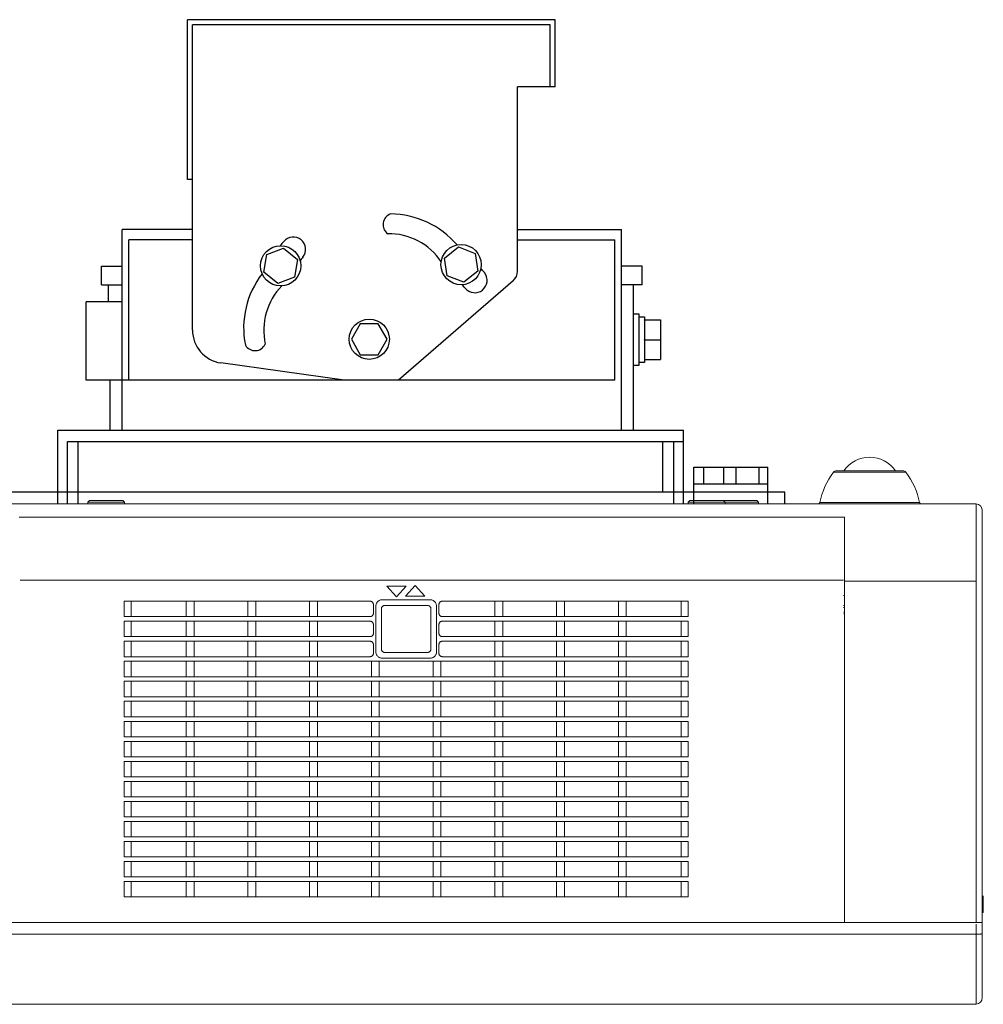
# Model space of a CAD drawing. Extents: x -66 to 59, y -54 to 59.
# Drawn here: x 19 to 34, y 6 to 20 of the extents above; entities that cross this region are included whole.
import ezdxf

# ---------------------------------------------------------------- set-up
doc = ezdxf.new("R2010")
doc.units = 0
doc.header["$MEASUREMENT"] = 0
doc.layers.add('GAIKEI', color=7, linetype='CONTINUOUS')

msp = doc.modelspace()

# ---------------------------------------------------------------- linework, layer by layer
at = {"layer": 'GAIKEI', "color": 1, "linetype": 'Continuous'}
for p, q in [((21.80149, 17.97335), (21.80149, 20.36961)), ((27.31298, 20.36961), (21.80149, 20.36961)), ((27.31298, 19.36363), (27.31298, 20.36961)), ((21.87768, 15.71636), (21.87768, 20.29342)), ((27.23679, 20.29342), (21.87768, 20.29342)), ((27.23679, 19.36363), (27.23679, 20.29342)), ((26.74662, 16.60066), (26.74662, 19.36363)), ((27.31298, 19.36363), (26.74662, 19.36363)), ((21.87768, 17.97335), (21.80149, 17.97335)), ((20.82273, 14.21656), (20.82273, 17.22513)), ((21.87768, 17.22513), (20.82273, 17.22513)), ((26.74662, 17.22513), (28.30681, 17.22513)), ((28.30681, 14.21656), (28.30681, 17.22513)), ((20.92266, 14.96592), (20.92266, 17.07276)), ((21.87768, 17.07276), (20.92266, 17.07276)), ((26.74662, 17.07276), (28.20687, 17.07276)), ((28.20687, 14.96592), (28.20687, 17.07276)), ((22.94744, 16.58756), (22.99188, 16.85158)), ((22.99188, 16.85158), (23.24276, 16.94511)), ((23.24276, 16.94511), (23.44918, 16.77459)), ((25.65254, 16.79604), (25.86143, 16.96353)), ((25.86143, 16.96353), (26.11092, 16.86639)), ((26.11092, 16.86639), (26.15154, 16.60174)), ((20.51626, 16.39471), (20.51626, 16.67486)), ((20.51626, 16.67486), (20.82273, 16.67486)), ((23.44919, 16.77459), (23.40474, 16.51058)), ((25.69317, 16.53139), (25.65255, 16.79604)), ((28.61328, 16.67486), (28.30681, 16.67486)), ((28.61328, 16.39471), (28.61328, 16.67486)), ((23.15386, 16.41705), (22.94744, 16.58756)), ((25.94266, 16.43425), (25.69317, 16.53139)), ((26.15154, 16.60174), (25.94266, 16.43425)), ((20.51626, 16.39471), (20.82273, 16.39471)), ((20.62146, 16.1415), (20.62146, 16.39471)), ((23.40474, 16.51058), (23.15386, 16.41705)), ((26.68103, 16.45684), (24.96411, 14.96592)), ((28.61328, 16.39471), (28.30681, 16.39471)), ((28.48687, 14.21656), (28.48687, 16.39471)), ((20.82273, 16.1415), (20.28255, 16.1415)), ((20.28255, 14.96592), (20.28255, 16.1415)), ((28.48389, 15.95983), (28.56256, 15.95983)), ((28.56256, 15.95983), (28.56256, 15.18817)), ((24.39199, 15.81309), (24.25812, 15.58123)), ((24.65973, 15.8131), (24.39199, 15.81309)), ((24.7936, 15.58122), (24.65973, 15.8131)), ((28.56256, 15.91531), (28.65159, 15.91531)), ((28.65159, 15.91531), (28.65159, 15.8708)), ((28.65159, 15.86837), (28.65159, 15.8708)), ((28.65159, 15.8708), (28.88903, 15.8708)), ((28.65159, 15.86837), (28.65159, 15.57645)), ((28.88903, 15.8708), (28.88903, 15.57402)), ((24.25812, 15.58123), (24.39199, 15.34935)), ((24.65973, 15.34936), (24.7936, 15.58122)), ((28.65159, 15.57402), (28.65159, 15.57645)), ((28.65159, 15.57159), (28.65159, 15.57402)), ((28.65159, 15.57402), (28.88903, 15.57402)), ((28.65159, 15.57159), (28.65159, 15.27964)), ((28.88903, 15.57402), (28.88903, 15.27721)), ((24.39199, 15.34935), (24.65973, 15.34936)), ((24.14922, 14.96592), (22.30379, 15.22599)), ((28.65159, 15.23269), (28.56256, 15.23269)), ((28.65159, 15.27721), (28.65159, 15.27964)), ((28.65159, 15.27722), (28.65159, 15.23269)), ((28.65159, 15.27721), (28.88903, 15.27721)), ((28.56256, 15.18817), (28.48389, 15.18817)), ((28.20687, 14.96592), (20.28255, 14.96592)), ((20.64267, 14.21656), (20.64267, 14.96592)), ((19.85837, 13.11446), (19.85837, 14.21656)), ((19.85837, 14.21656), (29.23502, 14.21656)), ((29.23502, 13.11446), (29.23502, 14.21656)), ((20.00291, 13.11446), (20.00291, 14.04805)), ((20.00291, 14.04805), (29.23502, 14.04805)), ((20.16727, 13.11446), (20.16727, 14.04805)), ((28.92612, 13.29012), (28.92612, 14.04805)), ((29.09049, 13.11446), (29.09049, 14.04805)), ((29.38643, 13.66422), (30.49909, 13.66422)), ((29.38643, 13.11446), (29.38643, 13.66422)), ((29.53881, 13.41638), (29.53881, 13.66422)), ((29.83555, 13.41638), (29.83555, 13.66422)), ((30.02373, 13.41638), (30.02373, 13.66422)), ((30.3692, 13.41638), (30.3692, 13.66422)), ((30.49909, 13.11446), (30.49909, 13.66422)), ((30.7526, 13.29012), (18.43146, 13.29012)), ((29.38643, 13.41638), (30.49909, 13.41638)), ((30.7526, 13.11446), (30.7526, 13.29012))]:
    msp.add_line(p, q, dxfattribs=at)
at = {"layer": 'GAIKEI', "color": 1, "linetype": 'ByBlock', "lineweight": 5}
for p, q in [((32.56339, 13.58855), (31.48265, 13.58855)), ((32.52383, 13.60796), (31.52221, 13.60796)), ((32.76926, 13.13466), (31.27678, 13.13466)), ((31.64652, 12.91526), (19.28152, 12.91526)), ((31.64652, 12.91526), (31.64652, 6.83946)), ((31.63152, 11.96882), (19.29652, 11.96882)), ((33.60973, 11.95796), (31.64652, 11.95796)), ((33.61878, 6.83946), (33.61878, 11.96882)), ((31.64652, 11.73946), (31.63152, 11.73946)), ((31.63152, 11.56045), (31.64652, 11.56045)), ((33.72507, 6.98821), (33.72507, 7.24071)), ((33.71007, 7.18571), (33.72507, 7.18571)), ((33.71007, 7.04321), (33.72507, 7.04321)), ((33.71007, 6.98821), (33.72507, 6.98821)), ((16.56135, 6.83947), (33.71007, 6.83946)), ((33.61878, 5.61523), (33.61878, 6.81446)), ((16.56135, 6.66423), (33.61007, 6.66423)), ((33.61007, 6.66423), (33.61878, 6.6643)), ((33.61007, 5.61446), (33.61878, 5.61523))]:
    msp.add_line(p, q, dxfattribs=at)
at = {"layer": 'GAIKEI', "color": 251, "linetype": 'ByBlock', "lineweight": 5}
for p, q in [((20.30882, 13.13946), (20.33382, 13.16446)), ((20.30882, 13.13946), (20.86132, 13.13946)), ((20.30882, 13.11446), (20.30882, 13.13946)), ((20.33391, 13.16446), (20.83623, 13.16446)), ((20.86132, 13.13946), (20.83632, 13.16446)), ((20.86132, 13.11446), (20.86132, 13.13946)), ((29.30382, 13.13946), (29.32882, 13.16446)), ((29.30382, 13.13946), (29.85632, 13.13946)), ((29.30382, 13.11446), (29.30382, 13.13946)), ((29.32891, 13.16446), (29.83123, 13.16446)), ((29.85632, 13.13946), (29.83132, 13.16446)), ((29.83264, 13.16446), (30.33123, 13.16446)), ((29.85632, 13.11446), (29.85632, 13.13946)), ((29.85658, 13.13946), (30.35632, 13.13946)), ((30.35632, 13.13946), (30.33132, 13.16446)), ((30.35632, 13.11446), (30.35632, 13.13946)), ((24.79018, 11.88248), (24.93416, 11.72309)), ((25.07815, 11.88248), (24.79018, 11.88248)), ((24.93416, 11.72309), (25.07815, 11.88248)), ((25.21273, 11.8914), (25.06875, 11.732)), ((25.35674, 11.732), (25.21273, 11.8914)), ((24.72282, 11.67778), (25.43522, 11.67778)), ((25.06875, 11.732), (25.35674, 11.732)), ((24.53847, 11.65487), (20.85599, 11.65487)), ((20.85599, 11.42406), (20.85599, 11.65487)), ((20.9574, 11.65487), (20.9574, 11.42406)), ((21.78246, 11.65487), (21.78246, 11.42406)), ((21.90058, 11.42406), (21.90058, 11.65487)), ((22.70746, 11.65487), (22.70746, 11.42406)), ((22.82558, 11.42406), (22.82558, 11.65487)), ((23.63246, 11.65487), (23.63246, 11.42406)), ((23.75058, 11.42406), (23.75058, 11.65487)), ((24.58837, 11.47413), (24.58837, 11.6048)), ((24.6232, 10.90077), (24.6232, 11.57816)), ((24.70877, 10.93652), (24.70877, 11.5424)), ((24.75858, 11.59221), (25.39946, 11.59221)), ((25.44927, 11.5424), (25.44927, 10.93652)), ((25.53484, 11.57816), (25.53484, 10.90077)), ((25.56967, 11.47413), (25.56967, 11.6048)), ((25.61957, 11.65487), (29.30205, 11.65487)), ((26.40746, 11.42406), (26.40746, 11.65487)), ((26.52558, 11.65487), (26.52558, 11.42406)), ((27.33246, 11.42406), (27.33246, 11.65487)), ((27.45058, 11.65487), (27.45058, 11.42406)), ((28.25746, 11.42406), (28.25746, 11.65487)), ((28.37558, 11.65487), (28.37558, 11.42406)), ((29.20063, 11.65487), (29.20063, 11.42406)), ((29.30205, 11.42406), (29.30205, 11.65487)), ((20.85599, 11.42406), (24.53847, 11.42406)), ((29.30205, 11.42406), (25.61957, 11.42406)), ((20.85599, 11.12406), (20.85599, 11.35487)), ((24.53847, 11.35487), (20.85599, 11.35487)), ((20.9574, 11.35487), (20.9574, 11.12406)), ((21.78246, 11.35487), (21.78246, 11.12406)), ((21.90058, 11.12406), (21.90058, 11.35487)), ((22.70746, 11.35487), (22.70746, 11.12406)), ((22.82558, 11.12406), (22.82558, 11.35487)), ((23.63246, 11.35487), (23.63246, 11.12406)), ((23.75058, 11.12406), (23.75058, 11.35487)), ((24.58837, 11.17413), (24.58837, 11.3048)), ((25.56967, 11.17413), (25.56967, 11.3048)), ((25.61957, 11.35487), (29.30205, 11.35487)), ((26.40746, 11.12406), (26.40746, 11.35487)), ((26.52558, 11.35487), (26.52558, 11.12406)), ((27.33246, 11.12406), (27.33246, 11.35487)), ((27.45058, 11.35487), (27.45058, 11.12406)), ((28.25746, 11.12406), (28.25746, 11.35487)), ((28.37558, 11.35487), (28.37558, 11.12406)), ((29.20063, 11.35487), (29.20063, 11.12406)), ((29.30205, 11.12406), (29.30205, 11.35487)), ((20.85599, 11.12406), (24.53847, 11.12406)), ((29.30205, 11.12406), (25.61957, 11.12406)), ((24.53847, 11.05487), (20.85599, 11.05487)), ((20.85599, 10.82406), (20.85599, 11.05487)), ((20.9574, 11.05487), (20.9574, 10.82406)), ((21.78246, 11.05487), (21.78246, 10.82406)), ((21.90058, 10.82406), (21.90058, 11.05487)), ((22.70746, 11.05487), (22.70746, 10.82406)), ((22.82558, 10.82406), (22.82558, 11.05487)), ((23.63246, 11.05487), (23.63246, 10.82406)), ((23.75058, 10.82406), (23.75058, 11.05487)), ((24.58837, 10.87413), (24.58837, 11.0048)), ((25.56967, 10.87413), (25.56967, 11.0048)), ((25.61957, 11.05487), (29.30205, 11.05487)), ((26.40746, 10.82406), (26.40746, 11.05487)), ((26.52558, 11.05487), (26.52558, 10.82406)), ((27.33246, 10.82406), (27.33246, 11.05487)), ((27.45058, 11.05487), (27.45058, 10.82406)), ((28.25746, 10.82406), (28.25746, 11.05487)), ((28.37558, 11.05487), (28.37558, 10.82406)), ((29.20063, 11.05487), (29.20063, 10.82406)), ((29.30205, 10.82406), (29.30205, 11.05487)), ((20.85599, 10.82406), (24.53847, 10.82406)), ((25.43522, 10.80115), (24.72282, 10.80115)), ((25.39946, 10.88671), (24.75858, 10.88671)), ((29.30205, 10.82406), (25.61957, 10.82406)), ((20.85599, 10.52406), (20.85599, 10.75487)), ((29.30205, 10.75487), (20.85599, 10.75487)), ((20.9574, 10.75487), (20.9574, 10.52406)), ((21.78246, 10.75487), (21.78246, 10.52406)), ((21.90058, 10.52406), (21.90058, 10.75487)), ((22.70746, 10.75487), (22.70746, 10.52406)), ((22.82558, 10.52406), (22.82558, 10.75487)), ((23.63246, 10.75487), (23.63246, 10.52406)), ((23.75058, 10.52406), (23.75058, 10.75487)), ((24.55746, 10.75487), (24.55746, 10.52406)), ((24.67558, 10.52406), (24.67558, 10.75487)), ((25.48246, 10.75487), (25.48246, 10.52406)), ((25.60058, 10.52406), (25.60058, 10.75487)), ((26.40746, 10.52406), (26.40746, 10.75487)), ((26.52558, 10.75487), (26.52558, 10.52406)), ((27.33246, 10.52406), (27.33246, 10.75487)), ((27.45058, 10.75487), (27.45058, 10.52406)), ((28.25746, 10.52406), (28.25746, 10.75487)), ((28.37558, 10.75487), (28.37558, 10.52406)), ((29.20063, 10.75487), (29.20063, 10.52406)), ((29.30205, 10.52406), (29.30205, 10.75487)), ((20.85599, 10.52406), (29.30205, 10.52406)), ((29.30205, 10.45487), (20.85599, 10.45487)), ((20.85599, 10.22406), (20.85599, 10.45487)), ((20.9574, 10.45487), (20.9574, 10.22406)), ((21.78246, 10.45487), (21.78246, 10.22406)), ((21.90058, 10.22406), (21.90058, 10.45487)), ((22.70746, 10.45487), (22.70746, 10.22406)), ((22.82558, 10.22406), (22.82558, 10.45487)), ((23.63246, 10.45487), (23.63246, 10.22406)), ((23.75058, 10.22406), (23.75058, 10.45487)), ((24.55746, 10.45487), (24.55746, 10.22406)), ((24.67558, 10.22406), (24.67558, 10.45487)), ((25.48246, 10.45487), (25.48246, 10.22406)), ((25.60058, 10.22406), (25.60058, 10.45487)), ((26.40746, 10.22406), (26.40746, 10.45487)), ((26.52558, 10.45487), (26.52558, 10.22406)), ((27.33246, 10.22406), (27.33246, 10.45487)), ((27.45058, 10.45487), (27.45058, 10.22406)), ((28.25746, 10.22406), (28.25746, 10.45487)), ((28.37558, 10.45487), (28.37558, 10.22406)), ((29.20063, 10.45487), (29.20063, 10.22406)), ((29.30205, 10.22406), (29.30205, 10.45487)), ((20.85599, 10.22406), (29.30205, 10.22406)), ((20.85599, 9.92406), (20.85599, 10.15487)), ((29.30205, 10.15487), (20.85599, 10.15487)), ((20.9574, 10.15487), (20.9574, 9.92406)), ((21.78246, 10.15487), (21.78246, 9.92406)), ((21.90058, 9.92406), (21.90058, 10.15487)), ((22.70746, 10.15487), (22.70746, 9.92406)), ((22.82558, 9.92406), (22.82558, 10.15487)), ((23.63246, 10.15487), (23.63246, 9.92406)), ((23.75058, 9.92406), (23.75058, 10.15487)), ((24.55746, 10.15487), (24.55746, 9.92406)), ((24.67558, 9.92406), (24.67558, 10.15487)), ((25.48246, 10.15487), (25.48246, 9.92406)), ((25.60058, 9.92406), (25.60058, 10.15487)), ((26.40746, 9.92406), (26.40746, 10.15487)), ((26.52558, 10.15487), (26.52558, 9.92406)), ((27.33246, 9.92406), (27.33246, 10.15487)), ((27.45058, 10.15487), (27.45058, 9.92406)), ((28.25746, 9.92406), (28.25746, 10.15487)), ((28.37558, 10.15487), (28.37558, 9.92406)), ((29.20063, 10.15487), (29.20063, 9.92406)), ((29.30205, 9.92406), (29.30205, 10.15487)), ((20.85599, 9.92406), (29.30205, 9.92406)), ((20.85599, 9.62406), (20.85599, 9.85487)), ((29.30205, 9.85487), (20.85599, 9.85487)), ((20.9574, 9.85487), (20.9574, 9.62406)), ((21.78246, 9.85487), (21.78246, 9.62406)), ((21.90058, 9.62406), (21.90058, 9.85487)), ((22.70746, 9.85487), (22.70746, 9.62406)), ((22.82558, 9.62406), (22.82558, 9.85487)), ((23.63246, 9.85487), (23.63246, 9.62406)), ((23.75058, 9.62406), (23.75058, 9.85487)), ((24.55746, 9.85487), (24.55746, 9.62406)), ((24.67558, 9.62406), (24.67558, 9.85487)), ((25.48246, 9.85487), (25.48246, 9.62406)), ((25.60058, 9.62406), (25.60058, 9.85487)), ((26.40746, 9.62406), (26.40746, 9.85487)), ((26.52558, 9.85487), (26.52558, 9.62406)), ((27.33246, 9.62406), (27.33246, 9.85487)), ((27.45058, 9.85487), (27.45058, 9.62406)), ((28.25746, 9.62406), (28.25746, 9.85487)), ((28.37558, 9.85487), (28.37558, 9.62406)), ((29.20063, 9.85487), (29.20063, 9.62406)), ((29.30205, 9.62406), (29.30205, 9.85487)), ((20.85599, 9.62406), (29.30205, 9.62406)), ((29.30205, 9.55487), (20.85599, 9.55487)), ((20.85599, 9.32406), (20.85599, 9.55487)), ((20.9574, 9.55487), (20.9574, 9.32406)), ((21.78246, 9.55487), (21.78246, 9.32406)), ((21.90058, 9.32406), (21.90058, 9.55487)), ((22.70746, 9.55487), (22.70746, 9.32406)), ((22.82558, 9.32406), (22.82558, 9.55487)), ((23.63246, 9.55487), (23.63246, 9.32406)), ((23.75058, 9.32406), (23.75058, 9.55487)), ((24.55746, 9.55487), (24.55746, 9.32406)), ((24.67558, 9.32406), (24.67558, 9.55487)), ((25.48246, 9.55487), (25.48246, 9.32406)), ((25.60058, 9.32406), (25.60058, 9.55487)), ((26.40746, 9.32406), (26.40746, 9.55487)), ((26.52558, 9.55487), (26.52558, 9.32406)), ((27.33246, 9.32406), (27.33246, 9.55487)), ((27.45058, 9.55487), (27.45058, 9.32406)), ((28.25746, 9.32406), (28.25746, 9.55487)), ((28.37558, 9.55487), (28.37558, 9.32406)), ((29.20063, 9.55487), (29.20063, 9.32406)), ((29.30205, 9.32406), (29.30205, 9.55487)), ((20.85599, 9.32406), (29.30205, 9.32406)), ((20.85599, 9.02406), (20.85599, 9.25487)), ((29.30205, 9.25487), (20.85599, 9.25487)), ((20.9574, 9.25487), (20.9574, 9.02406)), ((21.78246, 9.25487), (21.78246, 9.02406)), ((21.90058, 9.02406), (21.90058, 9.25487)), ((22.70746, 9.25487), (22.70746, 9.02406)), ((22.82558, 9.02406), (22.82558, 9.25487)), ((23.63246, 9.25487), (23.63246, 9.02406)), ((23.75058, 9.02406), (23.75058, 9.25487)), ((24.55746, 9.25487), (24.55746, 9.02406)), ((24.67558, 9.02406), (24.67558, 9.25487)), ((25.48246, 9.25487), (25.48246, 9.02406)), ((25.60058, 9.02406), (25.60058, 9.25487)), ((26.40746, 9.02406), (26.40746, 9.25487)), ((26.52558, 9.25487), (26.52558, 9.02406)), ((27.33246, 9.02406), (27.33246, 9.25487)), ((27.45058, 9.25487), (27.45058, 9.02406)), ((28.25746, 9.02406), (28.25746, 9.25487)), ((28.37558, 9.25487), (28.37558, 9.02406)), ((29.20063, 9.25487), (29.20063, 9.02406)), ((29.30205, 9.02406), (29.30205, 9.25487)), ((20.85599, 9.02406), (29.30205, 9.02406)), ((29.30205, 8.95487), (20.85599, 8.95487)), ((20.85599, 8.72406), (20.85599, 8.95487)), ((20.9574, 8.95487), (20.9574, 8.72406)), ((21.78246, 8.95487), (21.78246, 8.72406)), ((21.90058, 8.72406), (21.90058, 8.95487)), ((22.70746, 8.95487), (22.70746, 8.72406)), ((22.82558, 8.72406), (22.82558, 8.95487)), ((23.63246, 8.95487), (23.63246, 8.72406)), ((23.75058, 8.72406), (23.75058, 8.95487)), ((24.55746, 8.95487), (24.55746, 8.72406)), ((24.67558, 8.72406), (24.67558, 8.95487)), ((25.48246, 8.95487), (25.48246, 8.72406)), ((25.60058, 8.72406), (25.60058, 8.95487)), ((26.40746, 8.72406), (26.40746, 8.95487)), ((26.52558, 8.95487), (26.52558, 8.72406)), ((27.33246, 8.72406), (27.33246, 8.95487)), ((27.45058, 8.95487), (27.45058, 8.72406)), ((28.25746, 8.72406), (28.25746, 8.95487)), ((28.37558, 8.95487), (28.37558, 8.72406)), ((29.20063, 8.95487), (29.20063, 8.72406)), ((29.30205, 8.72406), (29.30205, 8.95487)), ((20.85599, 8.72406), (29.30205, 8.72406)), ((29.30205, 8.65487), (20.85599, 8.65487)), ((20.85599, 8.42406), (20.85599, 8.65487)), ((20.9574, 8.65487), (20.9574, 8.42406)), ((21.78246, 8.65487), (21.78246, 8.42406)), ((21.90058, 8.42406), (21.90058, 8.65487)), ((22.70746, 8.65487), (22.70746, 8.42406)), ((22.82558, 8.42406), (22.82558, 8.65487)), ((23.63246, 8.65487), (23.63246, 8.42406)), ((23.75058, 8.42406), (23.75058, 8.65487)), ((24.55746, 8.65487), (24.55746, 8.42406)), ((24.67558, 8.42406), (24.67558, 8.65487)), ((25.48246, 8.65487), (25.48246, 8.42406)), ((25.60058, 8.42406), (25.60058, 8.65487)), ((26.40746, 8.42406), (26.40746, 8.65487)), ((26.52558, 8.65487), (26.52558, 8.42406)), ((27.33246, 8.42406), (27.33246, 8.65487)), ((27.45058, 8.65487), (27.45058, 8.42406)), ((28.25746, 8.42406), (28.25746, 8.65487)), ((28.37558, 8.65487), (28.37558, 8.42406)), ((29.20063, 8.65487), (29.20063, 8.42406)), ((29.30205, 8.42406), (29.30205, 8.65487)), ((20.85599, 8.42406), (29.30205, 8.42406)), ((20.85599, 8.12406), (20.85599, 8.35487)), ((29.30205, 8.35487), (20.85599, 8.35487)), ((20.9574, 8.35487), (20.9574, 8.12406)), ((21.78246, 8.35487), (21.78246, 8.12406)), ((21.90058, 8.12406), (21.90058, 8.35487)), ((22.70746, 8.35487), (22.70746, 8.12406)), ((22.82558, 8.12406), (22.82558, 8.35487)), ((23.63246, 8.35487), (23.63246, 8.12406)), ((23.75058, 8.12406), (23.75058, 8.35487)), ((24.55746, 8.35487), (24.55746, 8.12406)), ((24.67558, 8.12406), (24.67558, 8.35487)), ((25.48246, 8.35487), (25.48246, 8.12406)), ((25.60058, 8.12406), (25.60058, 8.35487)), ((26.40746, 8.12406), (26.40746, 8.35487)), ((26.52558, 8.35487), (26.52558, 8.12406)), ((27.33246, 8.12406), (27.33246, 8.35487)), ((27.45058, 8.35487), (27.45058, 8.12406)), ((28.25746, 8.12406), (28.25746, 8.35487)), ((28.37558, 8.35487), (28.37558, 8.12406)), ((29.20063, 8.35487), (29.20063, 8.12406)), ((29.30205, 8.12406), (29.30205, 8.35487)), ((20.85599, 8.12406), (29.30205, 8.12406)), ((20.85599, 7.82406), (20.85599, 8.05487)), ((29.30205, 8.05487), (20.85599, 8.05487)), ((20.9574, 8.05487), (20.9574, 7.82406)), ((21.78246, 8.05487), (21.78246, 7.82406)), ((21.90058, 7.82406), (21.90058, 8.05487)), ((22.70746, 8.05487), (22.70746, 7.82406)), ((22.82558, 7.82406), (22.82558, 8.05487)), ((23.63246, 8.05487), (23.63246, 7.82406)), ((23.75058, 7.82406), (23.75058, 8.05487)), ((24.55746, 8.05487), (24.55746, 7.82406)), ((24.67558, 7.82406), (24.67558, 8.05487)), ((25.48246, 8.05487), (25.48246, 7.82406)), ((25.60058, 7.82406), (25.60058, 8.05487)), ((26.40746, 7.82406), (26.40746, 8.05487)), ((26.52558, 8.05487), (26.52558, 7.82406)), ((27.33246, 7.82406), (27.33246, 8.05487)), ((27.45058, 8.05487), (27.45058, 7.82406)), ((28.25746, 7.82406), (28.25746, 8.05487)), ((28.37558, 8.05487), (28.37558, 7.82406)), ((29.20063, 8.05487), (29.20063, 7.82406)), ((29.30205, 7.82406), (29.30205, 8.05487)), ((20.85599, 7.82406), (29.30205, 7.82406)), ((20.85599, 7.52406), (20.85599, 7.75487)), ((29.30205, 7.75487), (20.85599, 7.75487)), ((20.9574, 7.75487), (20.9574, 7.52406)), ((21.78246, 7.75487), (21.78246, 7.52406)), ((21.90058, 7.52406), (21.90058, 7.75487)), ((22.70746, 7.75487), (22.70746, 7.52406)), ((22.82558, 7.52406), (22.82558, 7.75487)), ((23.63246, 7.75487), (23.63246, 7.52406)), ((23.75058, 7.52406), (23.75058, 7.75487)), ((24.55746, 7.75487), (24.55746, 7.52406)), ((24.67558, 7.52406), (24.67558, 7.75487)), ((25.48246, 7.75487), (25.48246, 7.52406)), ((25.60058, 7.52406), (25.60058, 7.75487)), ((26.40746, 7.52406), (26.40746, 7.75487)), ((26.52558, 7.75487), (26.52558, 7.52406)), ((27.33246, 7.52406), (27.33246, 7.75487)), ((27.45058, 7.75487), (27.45058, 7.52406)), ((28.25746, 7.52406), (28.25746, 7.75487)), ((28.37558, 7.75487), (28.37558, 7.52406)), ((29.20063, 7.75487), (29.20063, 7.52406)), ((29.30205, 7.52406), (29.30205, 7.75487)), ((20.85599, 7.52406), (29.30205, 7.52406)), ((29.30205, 7.45487), (20.85599, 7.45487)), ((20.85599, 7.22406), (20.85599, 7.45487)), ((20.9574, 7.45487), (20.9574, 7.22406)), ((21.78246, 7.45487), (21.78246, 7.22406)), ((21.90058, 7.22406), (21.90058, 7.45487)), ((22.70746, 7.45487), (22.70746, 7.22406)), ((22.82558, 7.22406), (22.82558, 7.45487)), ((23.63246, 7.45487), (23.63246, 7.22406)), ((23.75058, 7.22406), (23.75058, 7.45487)), ((24.55746, 7.45487), (24.55746, 7.22406)), ((24.67558, 7.22406), (24.67558, 7.45487)), ((25.48246, 7.45487), (25.48246, 7.22406)), ((25.60058, 7.22406), (25.60058, 7.45487)), ((26.40746, 7.22406), (26.40746, 7.45487)), ((26.52558, 7.45487), (26.52558, 7.22406)), ((27.33246, 7.22406), (27.33246, 7.45487)), ((27.45058, 7.45487), (27.45058, 7.22406)), ((28.25746, 7.22406), (28.25746, 7.45487)), ((28.37558, 7.45487), (28.37558, 7.22406)), ((29.20063, 7.45487), (29.20063, 7.22406)), ((29.30205, 7.22406), (29.30205, 7.45487)), ((20.85599, 7.22406), (29.30205, 7.22406))]:
    msp.add_line(p, q, dxfattribs=at)
at = {"layer": 'GAIKEI', "color": 7, "linetype": 'ByBlock', "lineweight": 5}
for p, q in [((16.56257, 13.11446), (33.61878, 13.11446)), ((33.71007, 5.71485), (33.71007, 13.01483)), ((16.56257, 5.61446), (33.61007, 5.61446))]:
    msp.add_line(p, q, dxfattribs=at)
at = {"layer": 'GAIKEI', "color": 1, "linetype": 'Continuous'}
msp.add_lwpolyline([(28.65159, 15.57158), (28.65159, 15.57159), (28.65159, 15.57159)], dxfattribs=at)
for centre in [(23.19831, 16.68108), (25.90205, 16.69889), (24.52586, 15.58123)]:
    msp.add_circle(centre, 0.30143, dxfattribs=at)
for centre, radius, start, end in [((24.90051, 17.29859), 0.16833, 108.784685, 234.075405), ((24.83516, 16.13329), 1.32471, 40.536598, 89.518126), ((24.81682, 16.21432), 0.94808, 33.887206, 90.910815), ((27.04346, 13.90872), 4.92723, 140.444182, 141.406802), ((23.38755, 16.9284), 0.1855, 320.444218, 140.444182), ((27.04346, 13.90872), 4.55624, 140.444182, 141.38571), ((23.96881, 15.75131), 1.32471, 142.255144, 191.236673), ((26.10577, 16.46336), 0.1855, 218.725671, 38.725635), ((22.40651, 13.49697), 4.92723, 38.725635, 39.688255), ((26.55615, 16.60066), 0.19047, 310.97008, 0), ((23.89319, 15.71689), 0.94808, 135.605753, 192.629362), ((22.40651, 13.49697), 4.55624, 38.725635, 39.667163), ((22.37289, 15.71636), 0.49522, 180, 261.978187), ((22.81453, 15.57861), 0.16833, 210.503232, 335.793951)]:
    msp.add_arc(centre, radius, start, end, dxfattribs=at)
at = {"layer": 'GAIKEI', "color": 1, "linetype": 'ByBlock', "lineweight": 5}
for centre, radius, start, end in [((32.02302, 13.35232), 0.46215, 33.585018, 146.414982), ((32.33898, 12.92651), 1.0824, 142.291894, 168.912763), ((31.52221, 13.55796), 0.05, 90, 142.291892), ((32.52383, 13.55796), 0.05, 37.708108, 90), ((31.70706, 12.92651), 1.0824, 11.087237, 37.708106), ((31.25224, 13.13946), 0.025, 270.000005, 348.912764), ((32.79379, 13.13946), 0.025, 191.087236, 269.999995), ((31.72902, 11.48196), 0.0875, 160.775514, 199.224486)]:
    msp.add_arc(centre, radius, start, end, dxfattribs=at)
at = {"layer": 'GAIKEI', "color": 7, "linetype": 'ByBlock', "lineweight": 5}
for centre, start, end in [((33.61007, 13.01483), 0, 85), ((33.61007, 5.71485), 275, 0)]:
    msp.add_arc(centre, 0.1, start, end, dxfattribs=at)
at = {"layer": 'GAIKEI', "color": 1, "linetype": 'ByBlock', "lineweight": 5}
for points, knots in [([(33.61878, 11.96882), (33.61878, 12.00432), (33.61847, 12.075), (33.61859, 12.18028), (33.61856, 12.28373), (33.61857, 12.38448), (33.61857, 12.48166), (33.61857, 12.57443), (33.61857, 12.662), (33.61857, 12.74361), (33.61857, 12.81856), (33.61857, 12.88621), (33.61856, 12.94598), (33.61858, 12.99734), (33.61853, 13.03988), (33.61865, 13.0732), (33.61839, 13.09704), (33.61878, 13.10974), (33.61878, 13.11446)], [0, 0, 0, 0, 0.10649049, 0.21206566, 0.3158185, 0.41685742, 0.51431418, 0.60735131, 0.69516931, 0.77701353, 0.85218068, 0.92002481, 0.97996293, 1.03147997, 1.07413323, 1.10755618, 1.13146161, 1.14564585, 1.14564585, 1.14564585, 1.14564585]), ([(31.63151, 11.59065), (31.63455, 11.5905), (31.63956, 11.59027), (31.64456, 11.59005), (31.64652, 11.58997)], [0, 0, 0, 0, 0.0091344581, 0.0150178292, 0.0150178292, 0.0150178292, 0.0150178292]), ([(33.71007, 6.67298), (33.71007, 6.6722), (33.70717, 6.67071), (33.70246, 6.66958), (33.69398, 6.66813), (33.683, 6.66696), (33.66939, 6.6659), (33.6538, 6.66509), (33.64277, 6.66473), (33.637, 6.66459)], [0, 0, 0, 0, 0.0023498715, 0.0076661313, 0.0160715868, 0.0273376793, 0.0411010304, 0.0569018836, 0.0742063607, 0.0742063607, 0.0742063607, 0.0742063607])]:
    msp.add_open_spline(points, degree=3, knots=knots, dxfattribs=at)
at = {"layer": 'GAIKEI', "color": 251, "linetype": 'ByBlock', "lineweight": 5}
for points, knots in [([(24.6232, 11.57816), (24.6232, 11.58443), (24.6244, 11.59719), (24.62987, 11.61583), (24.63903, 11.63336), (24.65159, 11.64885), (24.66701, 11.66155), (24.68448, 11.67084), (24.70331, 11.67651), (24.7163, 11.67778), (24.72282, 11.67778)], [0, 0, 0, 0, 0.018808354, 0.038183785, 0.05790776, 0.077760681, 0.097619239, 0.117429215, 0.136724979, 0.156283503, 0.156283503, 0.156283503, 0.156283503]), ([(25.43522, 11.67778), (25.44149, 11.67778), (25.45425, 11.67658), (25.47288, 11.67112), (25.49041, 11.66195), (25.5059, 11.64939), (25.5186, 11.63397), (25.5279, 11.6165), (25.53357, 11.59767), (25.53484, 11.58468), (25.53484, 11.57816)], [0, 0, 0, 0, 0.018808354, 0.038183785, 0.05790776, 0.077760681, 0.097619239, 0.117429215, 0.136724979, 0.156283503, 0.156283503, 0.156283503, 0.156283503]), ([(24.58837, 11.6048), (24.58837, 11.60753), (24.5879, 11.61328), (24.58566, 11.62195), (24.58166, 11.6305), (24.57603, 11.63824), (24.56914, 11.64467), (24.56149, 11.64953), (24.55358, 11.65276), (24.54587, 11.65451), (24.54085, 11.65487), (24.53847, 11.65487)], [0, 0, 0, 0, 0.0082034612, 0.0172256412, 0.0267238348, 0.0363413774, 0.0457692243, 0.0548230003, 0.0633782273, 0.0712899245, 0.0784296329, 0.0784296329, 0.0784296329, 0.0784296329]), ([(24.70877, 11.5424), (24.7088, 11.54611), (24.70969, 11.55355), (24.71346, 11.56412), (24.71946, 11.57361), (24.72742, 11.58156), (24.73692, 11.58755), (24.74747, 11.5913), (24.75489, 11.59218), (24.75858, 11.59221)], [0, 0, 0, 0, 0.0111189654, 0.0222547133, 0.0334016077, 0.0445525666, 0.0556957583, 0.0668274754, 0.0778932219, 0.0778932219, 0.0778932219, 0.0778932219]), ([(25.39946, 11.59221), (25.40316, 11.59218), (25.4106, 11.59129), (25.42117, 11.58753), (25.43067, 11.58152), (25.43861, 11.57357), (25.44461, 11.56407), (25.44835, 11.55351), (25.44924, 11.54609), (25.44927, 11.5424)], [0, 0, 0, 0, 0.0111189654, 0.0222547133, 0.0334016077, 0.0445525666, 0.0556957583, 0.0668274754, 0.0778932219, 0.0778932219, 0.0778932219, 0.0778932219]), ([(25.56967, 11.6048), (25.56967, 11.60753), (25.57013, 11.61328), (25.57238, 11.62195), (25.57638, 11.6305), (25.58201, 11.63824), (25.58889, 11.64467), (25.59655, 11.64953), (25.60446, 11.65276), (25.61216, 11.65451), (25.61719, 11.65487), (25.61957, 11.65487)], [0, 0, 0, 0, 0.0082034612, 0.0172256412, 0.0267238348, 0.0363413774, 0.0457692243, 0.0548230003, 0.0633782273, 0.0712899245, 0.0784296329, 0.0784296329, 0.0784296329, 0.0784296329]), ([(24.53847, 11.42406), (24.54085, 11.42406), (24.54587, 11.42442), (24.55358, 11.42616), (24.56149, 11.4294), (24.56914, 11.43426), (24.57603, 11.44069), (24.58166, 11.44843), (24.58566, 11.45698), (24.5879, 11.46565), (24.58837, 11.4714), (24.58837, 11.47413)], [0, 0, 0, 0, 0.0071397084, 0.0150514056, 0.0236066327, 0.0326604087, 0.0420882555, 0.0517057981, 0.0612039917, 0.0702261717, 0.0784296328, 0.0784296328, 0.0784296328, 0.0784296328]), ([(25.61957, 11.42406), (25.61719, 11.42406), (25.61216, 11.42442), (25.60446, 11.42616), (25.59655, 11.4294), (25.58889, 11.43426), (25.58201, 11.44069), (25.57638, 11.44843), (25.57238, 11.45698), (25.57013, 11.46565), (25.56967, 11.4714), (25.56967, 11.47413)], [0, 0, 0, 0, 0.0071397084, 0.0150514056, 0.0236066327, 0.0326604087, 0.0420882555, 0.0517057981, 0.0612039917, 0.0702261717, 0.0784296328, 0.0784296328, 0.0784296328, 0.0784296328]), ([(24.58837, 11.3048), (24.58837, 11.30753), (24.5879, 11.31328), (24.58566, 11.32195), (24.58166, 11.3305), (24.57603, 11.33824), (24.56914, 11.34467), (24.56149, 11.34953), (24.55358, 11.35276), (24.54587, 11.35451), (24.54085, 11.35487), (24.53847, 11.35487)], [0, 0, 0, 0, 0.0082034612, 0.0172256412, 0.0267238348, 0.0363413774, 0.0457692243, 0.0548230003, 0.0633782273, 0.0712899245, 0.0784296329, 0.0784296329, 0.0784296329, 0.0784296329]), ([(25.56967, 11.3048), (25.56967, 11.30753), (25.57013, 11.31328), (25.57238, 11.32195), (25.57638, 11.3305), (25.58201, 11.33824), (25.58889, 11.34467), (25.59655, 11.34953), (25.60446, 11.35276), (25.61216, 11.35451), (25.61719, 11.35487), (25.61957, 11.35487)], [0, 0, 0, 0, 0.0082034612, 0.0172256412, 0.0267238348, 0.0363413774, 0.0457692243, 0.0548230003, 0.0633782273, 0.0712899245, 0.0784296329, 0.0784296329, 0.0784296329, 0.0784296329]), ([(24.53847, 11.12406), (24.54085, 11.12406), (24.54587, 11.12442), (24.55358, 11.12616), (24.56149, 11.1294), (24.56914, 11.13426), (24.57603, 11.14069), (24.58166, 11.14843), (24.58566, 11.15698), (24.5879, 11.16565), (24.58837, 11.1714), (24.58837, 11.17413)], [0, 0, 0, 0, 0.0071397084, 0.0150514056, 0.0236066327, 0.0326604087, 0.0420882555, 0.0517057981, 0.0612039917, 0.0702261717, 0.0784296328, 0.0784296328, 0.0784296328, 0.0784296328]), ([(25.61957, 11.12406), (25.61719, 11.12406), (25.61216, 11.12442), (25.60446, 11.12616), (25.59655, 11.1294), (25.58889, 11.13426), (25.58201, 11.14069), (25.57638, 11.14843), (25.57238, 11.15698), (25.57013, 11.16565), (25.56967, 11.1714), (25.56967, 11.17413)], [0, 0, 0, 0, 0.0071397084, 0.0150514056, 0.0236066327, 0.0326604087, 0.0420882555, 0.0517057981, 0.0612039917, 0.0702261717, 0.0784296328, 0.0784296328, 0.0784296328, 0.0784296328]), ([(24.58837, 11.0048), (24.58837, 11.00753), (24.5879, 11.01328), (24.58566, 11.02195), (24.58166, 11.0305), (24.57603, 11.03824), (24.56914, 11.04467), (24.56149, 11.04953), (24.55358, 11.05276), (24.54587, 11.05451), (24.54085, 11.05487), (24.53847, 11.05487)], [0, 0, 0, 0, 0.0082034612, 0.0172256412, 0.0267238348, 0.0363413774, 0.0457692243, 0.0548230003, 0.0633782273, 0.0712899245, 0.0784296329, 0.0784296329, 0.0784296329, 0.0784296329]), ([(24.75858, 10.88671), (24.75489, 10.88674), (24.74747, 10.88763), (24.73692, 10.89138), (24.72742, 10.89737), (24.71946, 10.90531), (24.71346, 10.91481), (24.70969, 10.92538), (24.7088, 10.93282), (24.70877, 10.93652)], [0, 0, 0, 0, 0.0110657466, 0.0221974637, 0.0333406553, 0.0444916142, 0.0556385086, 0.0667742565, 0.0778932219, 0.0778932219, 0.0778932219, 0.0778932219]), ([(25.44927, 10.93652), (25.44924, 10.93284), (25.44835, 10.92542), (25.44461, 10.91486), (25.43861, 10.90536), (25.43067, 10.89741), (25.42117, 10.8914), (25.4106, 10.88763), (25.40316, 10.88674), (25.39946, 10.88671)], [0, 0, 0, 0, 0.0110657465, 0.0221974637, 0.0333406553, 0.0444916142, 0.0556385086, 0.0667742565, 0.0778932219, 0.0778932219, 0.0778932219, 0.0778932219]), ([(25.56967, 11.0048), (25.56967, 11.00753), (25.57013, 11.01328), (25.57238, 11.02195), (25.57638, 11.0305), (25.58201, 11.03824), (25.58889, 11.04467), (25.59655, 11.04953), (25.60446, 11.05276), (25.61216, 11.05451), (25.61719, 11.05487), (25.61957, 11.05487)], [0, 0, 0, 0, 0.0082034612, 0.0172256412, 0.0267238348, 0.0363413774, 0.0457692243, 0.0548230003, 0.0633782273, 0.0712899245, 0.0784296329, 0.0784296329, 0.0784296329, 0.0784296329]), ([(24.53847, 10.82406), (24.54085, 10.82406), (24.54587, 10.82442), (24.55358, 10.82616), (24.56149, 10.8294), (24.56914, 10.83426), (24.57603, 10.84069), (24.58166, 10.84843), (24.58566, 10.85698), (24.5879, 10.86565), (24.58837, 10.8714), (24.58837, 10.87413)], [0, 0, 0, 0, 0.0071397084, 0.0150514056, 0.0236066327, 0.0326604087, 0.0420882555, 0.0517057981, 0.0612039917, 0.0702261717, 0.0784296328, 0.0784296328, 0.0784296328, 0.0784296328]), ([(24.72282, 10.80115), (24.71655, 10.80115), (24.70379, 10.80235), (24.68516, 10.80781), (24.66763, 10.81698), (24.65213, 10.82954), (24.63944, 10.84495), (24.63014, 10.86242), (24.62447, 10.88126), (24.6232, 10.89425), (24.6232, 10.90077)], [0, 0, 0, 0, 0.018808354, 0.038183785, 0.05790776, 0.077760681, 0.097619239, 0.117429215, 0.136724979, 0.156283503, 0.156283503, 0.156283503, 0.156283503]), ([(25.53484, 10.90077), (25.53484, 10.8945), (25.53364, 10.88174), (25.52817, 10.8631), (25.51901, 10.84557), (25.50645, 10.83008), (25.49103, 10.81738), (25.47356, 10.80809), (25.45472, 10.80242), (25.44174, 10.80115), (25.43522, 10.80115)], [0, 0, 0, 0, 0.018808354, 0.038183785, 0.05790776, 0.077760681, 0.097619239, 0.117429215, 0.136724979, 0.156283503, 0.156283503, 0.156283503, 0.156283503]), ([(25.61957, 10.82406), (25.61719, 10.82406), (25.61216, 10.82442), (25.60446, 10.82616), (25.59655, 10.8294), (25.58889, 10.83426), (25.58201, 10.84069), (25.57638, 10.84843), (25.57238, 10.85698), (25.57013, 10.86565), (25.56967, 10.8714), (25.56967, 10.87413)], [0, 0, 0, 0, 0.0071397084, 0.0150514056, 0.0236066327, 0.0326604087, 0.0420882555, 0.0517057981, 0.0612039917, 0.0702261717, 0.0784296328, 0.0784296328, 0.0784296328, 0.0784296328])]:
    msp.add_open_spline(points, degree=3, knots=knots, dxfattribs=at)
at = {"layer": 'GAIKEI', "color": 1, "linetype": 'ByBlock', "lineweight": 5}
msp.add_open_spline([(33.637, 6.66459), (33.63093, 6.66444), (33.62486, 6.66435), (33.61878, 6.6643)], degree=3, dxfattribs=at)

doc.saveas('drawing.dxf')
